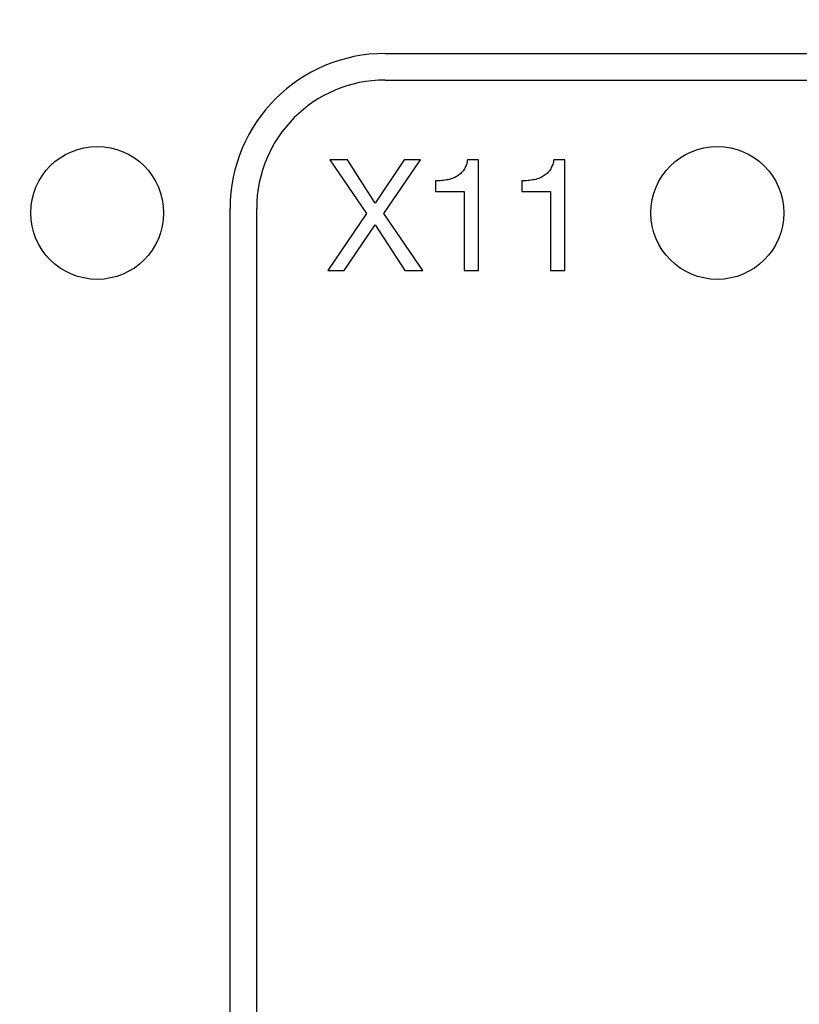
# Model space of a CAD drawing. Units: millimetres. Extents: x 17 to 410, y 7 to 290.
# Drawn here: x 171 to 188, y 48 to 70 of the extents above; entities that cross this region are included whole.
import ezdxf

# ---------------------------------------------------------------- set-up
doc = ezdxf.new("R2010")
doc.units = ezdxf.units.MM
doc.linetypes.add('SLD-Solid', pattern=[0])
doc.styles.add('SLDTEXTSTYLE0', font='GOTHIC.TTF', dxfattribs={"width": 0.913})
doc.dimstyles.new('SLDDIMSTYLE3', dxfattribs={"dimtxt": 3.5, "dimasz": 3, "dimexe": 0, "dimexo": 0.0625, "dimgap": 0.875, "dimtad": 1, "dimdec": 0, "dimrnd": 1e-09, "dimzin": 12, "dimdsep": 46, "dimtxsty": 'SLDTEXTSTYLE0', "dimsah": 1, "dimcen": 0.09, "dimadec": 0, "dimazin": 3, "dimtol": 1, "dimtp": 0.3, "dimtm": 0.3, "dimtfac": 1, "dimtdec": 1, "dimtofl": 0, "dimtmove": 0, "dimatfit": 3, "dimfxl": 1, "dimfrac": 2, "dimtolj": 1, "dimarcsym": 0})
doc.dimstyles.new('SLDDIMSTYLE4', dxfattribs={"dimtxt": 3.5, "dimasz": 3, "dimexe": 0, "dimexo": 0.0625, "dimgap": 0.875, "dimtad": 1, "dimdec": 0, "dimrnd": 1e-09, "dimzin": 12, "dimdsep": 46, "dimtxsty": 'SLDTEXTSTYLE0', "dimsah": 1, "dimcen": 0.09, "dimadec": 0, "dimazin": 3, "dimtol": 1, "dimtp": 0.5, "dimtm": 0.5, "dimtfac": 1, "dimtdec": 1, "dimtofl": 0, "dimtmove": 0, "dimatfit": 3, "dimfxl": 1, "dimfrac": 2, "dimtolj": 1, "dimarcsym": 0})

# ---------------------------------------------------------------- blocks, each defined once
blk = doc.blocks.new('_D_2')
at = {"color": 7, "linetype": 'SLD-Solid', "lineweight": 0}
for p, q in [((216.949, 97.253), (36.565, 97.253)), ((37.565, 97.253), (37.565, 41.253)), ((216.949, 41.253), (36.565, 41.253))]:
    blk.add_line(p, q, dxfattribs=at)
at = {"color": 7, "linetype": 'SLD-Solid', "lineweight": 18}
for points in [[(37.565, 97.253), (37.115, 94.253), (38.015, 94.253)], [(37.565, 41.253), (38.015, 44.253), (37.115, 44.253)]]:
    blk.add_solid(points, dxfattribs=at)
at = {"color": 7, "linetype": 'SLD-Solid', "lineweight": 18, "char_height": 3.5, "attachment_point": 1, "rotation": 90, "style": 'SLDTEXTSTYLE0'}
for s, insert in [(' ±0,3', (33.094, 66.679)), ('56', (33.094, 61.507))]:
    blk.add_mtext(s, dxfattribs=dict(at, insert=insert))
blk = doc.blocks.new('_D_3')
at = {"color": 7, "linetype": 'SLD-Solid', "lineweight": 0}
for p, q in [((60.065, 48.369), (60.065, 136.253)), ((224.065, 48.369), (224.065, 136.253)), ((60.065, 135.253), (224.065, 135.253))]:
    blk.add_line(p, q, dxfattribs=at)
at = {"color": 7, "linetype": 'SLD-Solid', "lineweight": 18}
for points in [[(60.065, 135.253), (63.065, 134.803), (63.065, 135.703)], [(224.065, 135.253), (221.065, 135.703), (221.065, 134.803)]]:
    blk.add_solid(points, dxfattribs=at)
at = {"color": 7, "linetype": 'SLD-Solid', "lineweight": 18, "char_height": 3.5, "attachment_point": 1, "style": 'SLDTEXTSTYLE0'}
for s, insert in [(' ±0,5', (140.784, 139.724)), ('164', (133.026, 139.724))]:
    blk.add_mtext(s, dxfattribs=dict(at, insert=insert))

msp = doc.modelspace()

# ---------------------------------------------------------------- linework, layer by layer
at = {"color": 7, "linetype": 'SLD-Solid', "lineweight": 25}
for p, q in [((179.065, 69.566), (203.99, 69.566)), ((179.065, 68.966), (203.99, 68.966)), ((177.818, 67.166), (178.642, 65.951)), ((178.217, 67.166), (177.818, 67.166)), ((178.841, 66.189), (178.217, 67.166)), ((179.493, 67.166), (178.841, 66.189)), ((179.038, 65.951), (179.865, 67.166)), ((179.865, 67.166), (179.493, 67.166)), ((181.174, 67.166), (180.926, 67.166)), ((181.174, 64.666), (181.174, 67.166)), ((183.122, 67.166), (182.874, 67.166)), ((183.122, 64.666), (183.122, 67.166)), ((180.204, 66.69), (180.204, 66.452)), ((182.152, 66.69), (182.152, 66.452)), ((180.204, 66.452), (180.849, 66.452)), ((180.849, 66.452), (180.849, 64.666)), ((182.152, 66.452), (182.797, 66.452)), ((182.797, 66.452), (182.797, 64.666)), ((175.565, 47.716), (175.565, 66.066)), ((176.165, 47.716), (176.165, 66.066)), ((178.642, 65.951), (177.768, 64.666)), ((179.918, 64.666), (179.038, 65.951)), ((178.144, 64.666), (178.838, 65.699)), ((178.838, 65.699), (179.511, 64.666)), ((177.768, 64.666), (178.144, 64.666)), ((179.511, 64.666), (179.918, 64.666)), ((180.849, 64.666), (181.174, 64.666)), ((182.797, 64.666), (183.122, 64.666))]:
    msp.add_line(p, q, dxfattribs=at)
for centre in [(172.565, 65.966), (186.565, 65.966)]:
    msp.add_circle(centre, 1.5, dxfattribs=at)
for radius in [3.5, 2.9]:
    msp.add_arc((179.065, 66.066), radius, 90, 180, dxfattribs=at)
for points, knots in [([(180.926, 67.166), (180.919, 67.131), (180.904, 67.061), (180.86, 66.962), (180.795, 66.876), (180.713, 66.806), (180.608, 66.75), (180.484, 66.712), (180.344, 66.694), (180.251, 66.691), (180.204, 66.69)], [0, 0, 0, 0, 0.112041, 0.224023, 0.335972, 0.447895, 0.559841, 0.706429, 0.853203, 1, 1, 1, 1]), ([(182.874, 67.166), (182.867, 67.131), (182.852, 67.061), (182.808, 66.962), (182.743, 66.876), (182.661, 66.806), (182.556, 66.75), (182.432, 66.712), (182.292, 66.694), (182.199, 66.691), (182.152, 66.69)], [0, 0, 0, 0, 0.1120406, 0.224023, 0.3359716, 0.4478954, 0.5598412, 0.7064288, 0.8532028, 1, 1, 1, 1])]:
    msp.add_open_spline(points, degree=3, knots=knots, dxfattribs=at)

# ---------------------------------------------------------------- dimensions: what is measured, and where the dimension line sits
at = {"color": 7, "linetype": 'SLD-Solid', "lineweight": 18}
dim = msp.add_linear_dim(base=(224.065, 135.253), p1=(60.065, 47.369), p2=(224.065, 47.369), dimstyle='SLDDIMSTYLE4', dxfattribs=at)
dim.commit()
dim.dimension.update_dxf_attribs({"geometry": '_D_3', "text_midpoint": (142.065, 135.253), "dimtype": 160})
dim = msp.add_linear_dim(base=(37.565, 41.253), p1=(217.949, 97.253), p2=(217.949, 41.253), angle=90, dimstyle='SLDDIMSTYLE3', dxfattribs=at)
dim.commit()
dim.dimension.update_dxf_attribs({"geometry": '_D_2', "text_midpoint": (37.565, 69.253), "dimtype": 160})

doc.saveas('drawing.dxf')
